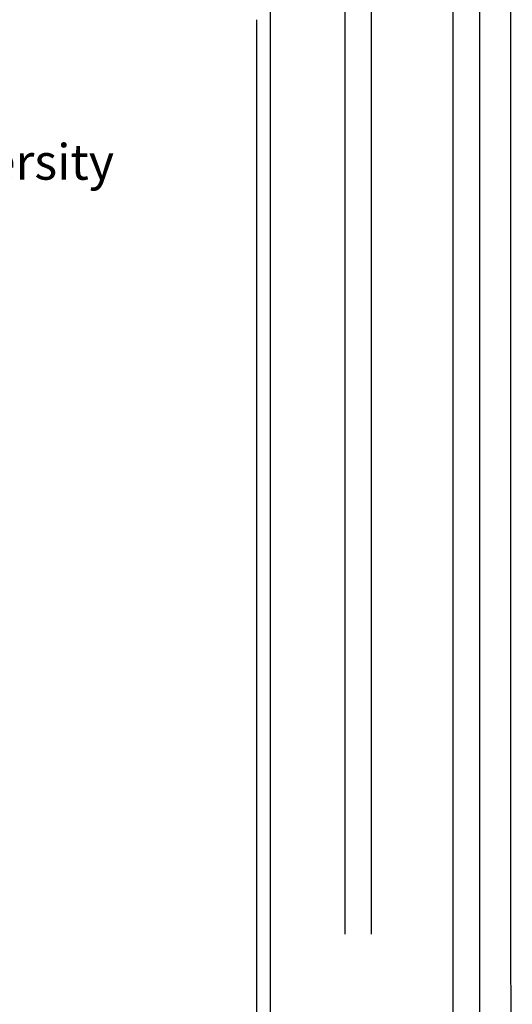
# Model space of a CAD drawing. Units: inches. Extents: x 7 to 3189, y -2448 to 748.
# Drawn here: x 87 to 93, y 1 to 12 of the extents above; entities that cross this region are included whole.
import ezdxf

# ---------------------------------------------------------------- set-up
doc = ezdxf.new("R2010")
doc.units = ezdxf.units.IN
doc.header["$MEASUREMENT"] = 0
doc.styles.get("Standard").update_dxf_attribs({"font": 'arial.ttf'})

# ---------------------------------------------------------------- blocks, each defined once
blk = doc.blocks.new('ttt')
at = {"color": 40, "true_color": 0xf8d731}
for p, q in [((1322.826, -674.423), (1322.826, -688.135)), ((1323.126, -674.723), (1323.126, -688.135)), ((1324.354, -676.201), (1324.354, -693.244)), ((1324.054, -676.501), (1324.054, -693.244))]:
    blk.add_line(p, q, dxfattribs=at)

msp = doc.modelspace()

# ---------------------------------------------------------------- linework, layer by layer
for p, q in [((90.0963894, -33.5744817), (90.0963894, 11.9746793)), ((90.0963894, -33.8771747), (90.0963894, 11.9746793)), ((89.9418186, -33.3933157), (89.9418186, 11.7935133)), ((89.9418186, -33.6960087), (89.9418186, 11.7935133))]:
    msp.add_line(p, q)
at = {"color": 0}
msp.add_lwpolyline([(9.46863, -38.9673057), (92.8373025, -38.9292989), (92.815752, 17.9019805), (9.2402356, 17.8639737)], close=True, dxfattribs=at)

# ---------------------------------------------------------------- block references
msp.add_blockref('ttt', (-1231.8892906, 689.5570956), dxfattribs=at)

# ---------------------------------------------------------------- texts
at = {"ltscale": 0.2, "insert": (80.0786413, 10.3829851), "char_height": 0.403814224, "width": 8.730330739, "attachment_point": 1}
msp.add_mtext('{\\fTimes New Roman|b1|i0|c0|p18;Palestine Polytechnic University}', dxfattribs=at)
msp.add_mtext('{\\fTimes New Roman|b1|i0|c0|p18;Palestine Polytechnic University}', dxfattribs=at)

doc.saveas('drawing.dxf')
